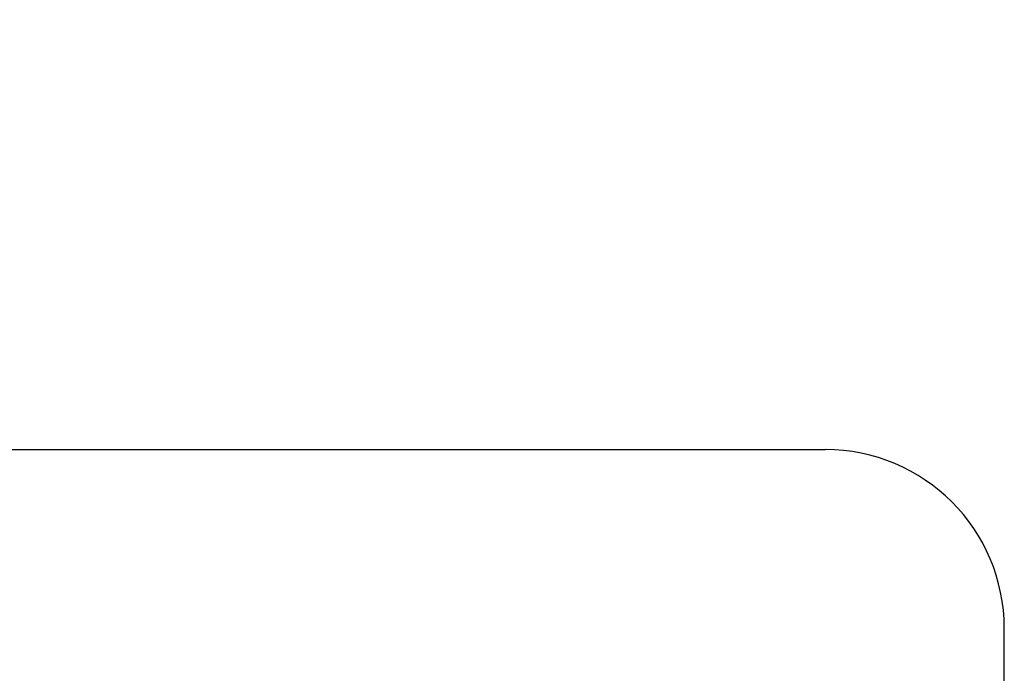
# Model space of a CAD drawing. Units: millimetres. Extents: x 0 to 420, y 0 to 297.
# Drawn here: x 170 to 170, y 96 to 96 of the extents above; entities that cross this region are included whole.
import ezdxf

# ---------------------------------------------------------------- set-up
doc = ezdxf.new("R2010")
doc.units = ezdxf.units.MM
doc.layers.add('DIMENSIONS', color=7, linetype='Continuous')
doc.styles.add('SLDTEXTSTYLE6', font='TXT', dxfattribs={"width": 0.75})
doc.dimstyles.new('SLDDIMSTYLE0', dxfattribs={"dimtxt": 3.5, "dimasz": 3.302, "dimexe": 0, "dimexo": 0.0625, "dimgap": 0.875, "dimtad": 1, "dimlfac": 15, "dimrnd": 1e-09, "dimzin": 12, "dimdsep": 46, "dimtxsty": 'SLDTEXTSTYLE6', "dimsah": 1, "dimcen": 0.09, "dimadec": 0, "dimazin": 3, "dimtfac": 1, "dimtofl": 0, "dimtmove": 0, "dimatfit": 3, "dimfxl": 1, "dimfrac": 2, "dimtolj": 1, "dimtzin": 12, "dimarcsym": 0})

# ---------------------------------------------------------------- blocks, each defined once
blk = doc.blocks.new('_D')
at = {"layer": 'DIMENSIONS'}
for p, q in [((102.8505, 96.76857), (102.8505, 142.0141)), ((170.2505, 96.76857), (170.2505, 142.0141)), ((170.2505, 141.0141), (102.8505, 141.0141))]:
    blk.add_line(p, q, dxfattribs=at)
for points in [[(102.8505, 141.0141), (106.1525, 140.5061), (106.1525, 141.5221)], [(170.2505, 141.0141), (166.9485, 141.5221), (166.9485, 140.5061)]]:
    blk.add_solid(points, dxfattribs=at)
at = {"layer": 'DIMENSIONS', "insert": (130.91733, 145.52584), "char_height": 3.5, "attachment_point": 1, "style": 'SLDTEXTSTYLE6'}
blk.add_mtext('1011', dxfattribs=at)

msp = doc.modelspace()

# ---------------------------------------------------------------- linework, layer by layer
at = {"color": 7, "linetype": 'Continuous', "lineweight": 25}
for p, q in [((102.98383, 95.9019), (170.11717, 95.9019)), ((170.2505, 74.83523), (170.2505, 95.76857))]:
    msp.add_line(p, q, dxfattribs=at)
msp.add_arc((170.11717, 95.76857), 0.13333, 0, 90, dxfattribs=at)

# ---------------------------------------------------------------- dimensions: what is measured, and where the dimension line sits
at = {"layer": 'DIMENSIONS'}
dim = msp.add_linear_dim(base=(102.8505, 141.0141), p1=(170.2505, 95.76857), p2=(102.8505, 95.76857), dimstyle='SLDDIMSTYLE0', dxfattribs=at)
dim.commit()
dim.dimension.update_dxf_attribs({"geometry": '_D', "text_midpoint": (136.08955, 141.0141), "dimtype": 160})

doc.saveas('drawing.dxf')
